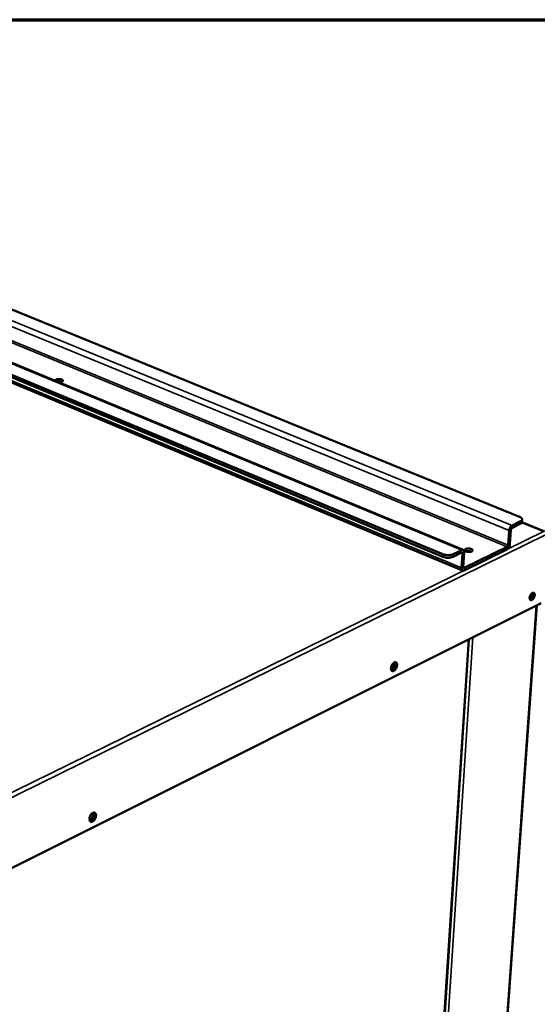
# Model space of a CAD drawing. Units: millimetres. Extents: x 65 to 5840, y 100 to 4100.
# Drawn here: x 5172 to 5445, y 3581 to 4100 of the extents above; entities that cross this region are included whole.
import ezdxf

# ---------------------------------------------------------------- set-up
doc = ezdxf.new("R2010")
doc.units = ezdxf.units.MM
doc.header["$LTSCALE"] = 20
for name, color, linetype, lineweight in [('Border (ISO)', 7, 'Continuous', 70), ('Visible (ISO)', 7, 'Continuous', 50), ('Visible Narrow (ISO)', 7, 'Continuous', 35)]:
    doc.layers.add(name, color=color, linetype=linetype, lineweight=lineweight)

# ---------------------------------------------------------------- blocks, each defined once
blk = doc.blocks.new('Borders Default Border')
at = {"layer": 'Border (ISO)', "flags": 128}
blk.add_lwpolyline([(5, 5), (5, 205), (292, 205), (292, 5), (5, 5)], dxfattribs=at)

msp = doc.modelspace()

# ---------------------------------------------------------------- linework, layer by layer
at = {"layer": 'Visible (ISO)'}
for p, q in [((5435.58, 3838.07), (5011.59, 4011.09)), ((5405.85, 3820.63), (4976.34, 3998.65)), ((5395.22, 3818.38), (4970.95, 3994.83)), ((4970.97, 3993.53), (5395.13, 3817)), ((4976.88, 3988.4), (5405.54, 3809.72)), ((5431.57, 3832.16), (5435.96, 3834.31)), ((5431.66, 3833.54), (5436.05, 3835.69)), ((5448.77, 3830.29), (5436.82, 3835.17)), ((5436.94, 3836.68), (5436.84, 3835.3)), ((5429.54, 3823.18), (5430.05, 3830.76)), ((5430.51, 3823.66), (5431.03, 3831.23)), ((5400.53, 3817), (5405, 3819.18)), ((5400.62, 3818.38), (5405.08, 3820.56)), ((5405.45, 3818.73), (5404.96, 3811.13)), ((5406.44, 3819.21), (5405.95, 3811.61)), ((5406.31, 3809.78), (5428.91, 3820.88)), ((5406.4, 3811.16), (5429, 3822.26)), ((5409.93, 3819.77), (5410.08, 3819.7)), ((5447, 3792.64), (5137.96, 3637.88)), ((5444.66, 3791.46), (5409.73, 3301.1)), ((5377.01, 3281.96), (5408.93, 3773.57))]:
    msp.add_line(p, q, dxfattribs=at)
at = {"layer": 'Visible (ISO)', "flags": 128}
for points in [[(5191.11, 3909.63, -0.088381), (5191.06, 3909.81, -0.130941), (5191.08, 3909.94, -0.063045), (5191.18, 3910.11, -0.074205), (5191.3, 3910.23, -0.035441), (5191.54, 3910.37, -0.040501), (5191.76, 3910.46, -0.020726), (5192.1, 3910.56, -0.025372), (5192.38, 3910.61, -0.018228), (5192.75, 3910.64, -0.019523), (5193.09, 3910.65, -0.019812), (5193.43, 3910.63, -0.018261), (5193.8, 3910.57, -0.026199), (5194.08, 3910.51, -0.021249), (5194.41, 3910.4, -0.042535), (5194.62, 3910.3, -0.038144), (5194.84, 3910.15, -0.078027), (5194.96, 3910, -0.090242), (5195.03, 3909.85, -0.108174), (5195.03, 3909.69, -0.100394), (5194.96, 3909.54, -0.061931), (5194.82, 3909.39, -0.058313), (5194.64, 3909.27, -0.026743), (5194.35, 3909.14, -0.032902), (5194.11, 3909.07, -0.019118), (5193.94, 3909.03, -0.006612), (5193.44, 3908.96, -0.034174), (5193.16, 3908.94, -0.021022), (5192.72, 3908.97)], [(5194.26, 3909.11, 0.016889), (5193.94, 3909.21, 0.031139), (5193.77, 3909.24, 0.004293), (5193.32, 3909.3, 0.016306), (5193.2, 3909.31, 0.01528), (5193.09, 3909.31, 0.00379), (5192.63, 3909.31, 0.028706), (5192.43, 3909.29, 0.015846), (5192.08, 3909.23)], [(5435.58, 3838.07, -0.033816), (5435.98, 3837.89, -0.046954), (5436.25, 3837.72, -0.014259), (5436.58, 3837.44, -0.035258), (5436.71, 3837.31, -0.061435), (5436.84, 3837.11, -0.062549), (5436.92, 3836.88, -0.076739), (5436.94, 3836.66, -0.076262), (5436.88, 3836.44, -0.057929), (5436.81, 3836.31, -0.025662), (5436.59, 3836.04, -0.064219), (5436.37, 3835.85, -0.050238), (5436.05, 3835.69)], [(5435.96, 3834.31, 0.038909), (5436.24, 3834.46, 0.053365), (5436.42, 3834.6, 0.017383), (5436.61, 3834.79, 0.025216), (5436.72, 3834.94, 0.078046), (5436.79, 3835.07, 0.047334), (5436.84, 3835.3)], [(5430.05, 3830.76, -0.021964), (5430.11, 3831.19, -0.03823), (5430.17, 3831.43, -0.006942), (5430.35, 3831.94, -0.021209), (5430.42, 3832.11, -0.022187), (5430.57, 3832.42, -0.020989), (5430.77, 3832.72, -0.026994), (5430.89, 3832.87, -0.011016), (5431.2, 3833.22, -0.049991), (5431.35, 3833.35, -0.028172), (5431.66, 3833.54)], [(5431.03, 3831.23, -0.036205), (5431.07, 3831.46, -0.054392), (5431.12, 3831.61, -0.01854), (5431.22, 3831.8, -0.021945), (5431.32, 3831.95, -0.064587), (5431.4, 3832.04, -0.039355), (5431.57, 3832.16)], [(5428.91, 3820.88, 0.02807), (5429.21, 3821.07, 0.049815), (5429.37, 3821.21, 0.010939), (5429.68, 3821.55, 0.026899), (5429.8, 3821.7, 0.020957), (5429.99, 3822.01, 0.022138), (5430.15, 3822.32, 0.021203), (5430.22, 3822.48, 0.006936), (5430.4, 3822.99, 0.038232), (5430.46, 3823.23, 0.021958), (5430.51, 3823.66)], [(5405, 3819.18, -0.115678), (5405.13, 3819.23, -0.145849), (5405.24, 3819.21, -0.080535), (5405.32, 3819.15, -0.058471), (5405.4, 3819.04, -0.103527), (5405.45, 3818.9, -0.093748), (5405.45, 3818.73)], [(5405.08, 3820.56, -0.066503), (5405.33, 3820.67, -0.085612), (5405.54, 3820.69, -0.038339), (5405.8, 3820.64, -0.07219), (5405.93, 3820.59, -0.066628), (5406.1, 3820.46, -0.065499), (5406.23, 3820.29, -0.04348), (5406.3, 3820.15, -0.019322), (5406.41, 3819.82, -0.055315), (5406.45, 3819.56, -0.040693), (5406.44, 3819.21)], [(5407.37, 3819.8, -0.061784), (5407.1, 3819.92, -0.071675), (5406.89, 3820.08, -0.034952), (5406.71, 3820.3, -0.080936), (5406.65, 3820.41, -0.105389), (5406.64, 3820.59, -0.102424), (5406.7, 3820.75, -0.069749), (5406.83, 3820.92, -0.063885), (5407.01, 3821.05, -0.03036), (5407.31, 3821.19, -0.036194), (5407.56, 3821.27, -0.020529), (5407.94, 3821.35, -0.024174), (5408.27, 3821.38, -0.019316), (5408.66, 3821.39, -0.019761), (5409.04, 3821.37, -0.022254), (5409.38, 3821.32, -0.019663), (5409.76, 3821.23, -0.031305), (5410.03, 3821.14, -0.025524), (5410.35, 3820.99, -0.053219), (5410.55, 3820.85, -0.05351), (5410.72, 3820.67, -0.092512), (5410.8, 3820.5, -0.102595), (5410.81, 3820.33, -0.096259), (5410.76, 3820.16, -0.084641), (5410.63, 3820, -0.04513), (5410.42, 3819.85, -0.047577), (5410.19, 3819.74, -0.023548), (5409.84, 3819.63, -0.028873), (5409.55, 3819.57, -0.019385), (5409.16, 3819.53, -0.021346), (5408.8, 3819.52, -0.020255), (5408.61, 3819.54, -0.006906), (5408.04, 3819.6, -0.038098), (5407.8, 3819.65, -0.021431), (5407.37, 3819.8)], [(5410.09, 3819.7, 0.021961), (5409.68, 3819.85, 0.039355), (5409.45, 3819.91, 0.007238), (5408.89, 3819.99, 0.020782), (5408.7, 3820.01, 0.020626), (5408.5, 3820.01, 0.007135), (5407.94, 3819.99, 0.038991), (5407.7, 3819.95, 0.021799), (5407.28, 3819.84)], [(5429, 3822.26, 0.039286), (5429.17, 3822.38, 0.064454), (5429.25, 3822.47, 0.021871), (5429.35, 3822.62, 0.018519), (5429.45, 3822.81, 0.054401), (5429.5, 3822.95, 0.036181), (5429.54, 3823.18)], [(5395.13, 3817, 0.016212), (5395.67, 3816.8, 0.030059), (5395.97, 3816.72, 0.003926), (5396.73, 3816.58, 0.015757), (5396.92, 3816.55, 0.014191), (5397.42, 3816.51, 0.014301), (5397.92, 3816.49, 0.01525), (5398.4, 3816.51, 0.014398), (5398.9, 3816.55, 0.018227), (5399.1, 3816.58, 0.005244), (5399.79, 3816.72, 0.035259), (5400.06, 3816.8, 0.018856), (5400.53, 3817)], [(5400.62, 3818.38, -0.018844), (5400.14, 3818.19, -0.035241), (5399.88, 3818.11, -0.005238), (5399.19, 3817.97, -0.018215), (5398.99, 3817.94, -0.014388), (5398.48, 3817.89, -0.015239), (5398.01, 3817.88, -0.014291), (5397.51, 3817.89, -0.014181), (5397.01, 3817.94, -0.015746), (5396.82, 3817.97, -0.003921), (5396.06, 3818.11, -0.030042), (5395.76, 3818.19, -0.016201), (5395.22, 3818.38)], [(5404.96, 3811.13, 0.040851), (5404.95, 3810.78, 0.055463), (5404.99, 3810.52, 0.019424), (5405.1, 3810.19, 0.043704), (5405.17, 3810.05, 0.065712), (5405.3, 3809.88, 0.066902), (5405.47, 3809.75, 0.072168), (5405.6, 3809.7, 0.038266), (5405.86, 3809.66, 0.085412), (5406.07, 3809.68, 0.066396), (5406.31, 3809.78)], [(5405.95, 3811.61, 0.094054), (5405.94, 3811.44, 0.103842), (5406, 3811.3, 0.058629), (5406.08, 3811.19, 0.080608), (5406.16, 3811.13, 0.145943), (5406.27, 3811.12, 0.115897), (5406.4, 3811.16)], [(5443.53, 3796.77, -0.025327), (5443.47, 3796.32, -0.042838), (5443.4, 3796.06, -0.009197), (5443.19, 3795.54, -0.024082), (5443.1, 3795.35, -0.027498), (5442.92, 3795.05, -0.024856), (5442.68, 3794.74, -0.037392), (5442.47, 3794.52, -0.032887), (5442.2, 3794.32, -0.057582), (5441.97, 3794.2, -0.057909), (5441.72, 3794.14, -0.083329), (5441.5, 3794.15, -0.086291), (5441.3, 3794.22, -0.077995), (5441.14, 3794.37, -0.073695), (5441.01, 3794.57, -0.04507), (5440.92, 3794.84, -0.047855), (5440.88, 3795.12, -0.028247), (5440.88, 3795.48, -0.032334), (5440.93, 3795.8, -0.023965), (5441.02, 3796.18, -0.025455), (5441.15, 3796.53, -0.025137), (5441.31, 3796.86, -0.023884), (5441.51, 3797.2, -0.031461), (5441.71, 3797.46, -0.027545), (5441.97, 3797.72, -0.046057), (5442.19, 3797.89, -0.042796), (5442.46, 3798.03, -0.071337), (5442.69, 3798.09, -0.075382), (5442.92, 3798.07, -0.086986), (5443.11, 3798, -0.084789), (5443.28, 3797.86, -0.060956), (5443.36, 3797.72, -0.028485), (5443.49, 3797.4, -0.065615), (5443.55, 3797.12, -0.052383), (5443.53, 3796.77)], [(5442.31, 3797.96, -0.028494), (5442.38, 3797.62, -0.050446), (5442.38, 3797.43, -0.011317), (5442.34, 3796.98, -0.02723), (5442.31, 3796.8, -0.021547), (5442.22, 3796.47, -0.022549), (5442.1, 3796.16, -0.022454), (5441.96, 3795.85, -0.021526), (5441.78, 3795.55, -0.026979), (5441.67, 3795.41, -0.01112), (5441.38, 3795.07, -0.049961), (5441.23, 3794.93, -0.028218), (5440.94, 3794.74)], [(5441.13, 3794.38, 0.040591), (5441.44, 3794.46, 0.070064), (5441.61, 3794.55, 0.021415), (5441.93, 3794.8, 0.037743), (5442.09, 3794.97, 0.024939), (5442.33, 3795.27, 0.027651), (5442.51, 3795.57, 0.024031), (5442.68, 3795.91, 0.023986), (5442.81, 3796.28, 0.027859), (5442.9, 3796.61, 0.025056), (5442.95, 3796.99, 0.038222), (5442.96, 3797.22, 0.021904), (5442.92, 3797.63, 0.070919), (5442.86, 3797.81, 0.04115), (5442.71, 3798.09)], [(5440.89, 3795.58, 0.022499), (5441.14, 3795.92, 0.038572), (5441.26, 3796.13, 0.007287), (5441.4, 3796.45, 0.007306), (5441.53, 3796.77, 0.03868), (5441.6, 3797, 0.022531), (5441.67, 3797.41)], [(5371.08, 3759.87, -0.02469), (5371.01, 3759.35, -0.042168), (5370.94, 3759.06, -0.008698), (5370.71, 3758.46, -0.023653), (5370.62, 3758.25, -0.025603), (5370.41, 3757.89, -0.023743), (5370.15, 3757.53, -0.032856), (5369.92, 3757.27, -0.028892), (5369.61, 3757, -0.047838), (5369.35, 3756.84, -0.045159), (5369.04, 3756.72, -0.07047), (5368.78, 3756.68, -0.073039), (5368.53, 3756.72, -0.079497), (5368.31, 3756.83, -0.077552), (5368.12, 3757, -0.055473), (5367.97, 3757.25, -0.055911), (5367.88, 3757.53, -0.033237), (5367.83, 3757.91, -0.037423), (5367.83, 3758.24, -0.024928), (5367.88, 3758.67, -0.027656), (5367.97, 3759.05, -0.023258), (5368.11, 3759.47, -0.023678), (5368.29, 3759.87, -0.025633), (5368.49, 3760.22, -0.023772), (5368.75, 3760.58, -0.032901), (5368.99, 3760.84, -0.028943), (5369.3, 3761.11, -0.047914), (5369.56, 3761.27, -0.045276), (5369.86, 3761.39, -0.070552), (5370.13, 3761.43, -0.073169), (5370.38, 3761.39, -0.079452), (5370.6, 3761.28, -0.077531), (5370.78, 3761.11, -0.055341), (5370.88, 3760.95, -0.025806), (5371.03, 3760.58, -0.063211), (5371.09, 3760.27, -0.049089), (5371.08, 3759.87)], [(5368.18, 3756.93, 0.041628), (5368.52, 3756.99, 0.071006), (5368.71, 3757.06, 0.021768), (5369.07, 3757.29, 0.038978), (5369.25, 3757.44, 0.025223), (5369.53, 3757.73, 0.028305), (5369.75, 3758.02, 0.022485), (5369.98, 3758.39, 0.023473), (5370.16, 3758.75, 0.023531), (5370.3, 3759.13, 0.022498), (5370.42, 3759.54, 0.028456), (5370.48, 3759.9, 0.025331), (5370.5, 3760.31, 0.039282), (5370.49, 3760.54, 0.022059), (5370.41, 3760.96, 0.071501), (5370.34, 3761.15, 0.041973), (5370.14, 3761.43)], [(5367.87, 3757.56, 0.025865), (5368.2, 3757.8, 0.045891), (5368.36, 3757.95, 0.009378), (5368.7, 3758.35, 0.024928), (5368.81, 3758.51, 0.020597), (5369.01, 3758.84, 0.021333), (5369.17, 3759.18, 0.02138), (5369.31, 3759.52, 0.020608), (5369.42, 3759.89, 0.025049), (5369.45, 3760.09, 0.009464), (5369.52, 3760.6, 0.046125), (5369.52, 3760.82, 0.025997), (5369.47, 3761.22)], [(5369.77, 3761.36, -0.031169), (5369.88, 3761.01, -0.054862), (5369.91, 3760.8, -0.013169), (5369.91, 3760.32, -0.029748), (5369.9, 3760.11, -0.021906), (5369.82, 3759.72, -0.023625), (5369.72, 3759.37, -0.02126), (5369.58, 3759, -0.02128), (5369.4, 3758.65, -0.023539), (5369.21, 3758.33, -0.021861), (5368.98, 3758.01, -0.029561), (5368.84, 3757.86, -0.013016), (5368.49, 3757.53, -0.05452), (5368.31, 3757.41, -0.030962), (5367.98, 3757.25)], [(5212.5, 3680.66, -0.026194), (5212.44, 3680.13, -0.044505), (5212.37, 3679.83, -0.009652), (5212.14, 3679.22, -0.02516), (5212.04, 3678.99, -0.026338), (5211.83, 3678.62, -0.02483), (5211.56, 3678.25, -0.032775), (5211.3, 3677.97, -0.02927), (5210.98, 3677.69, -0.045989), (5210.7, 3677.52, -0.043046), (5210.37, 3677.39, -0.065943), (5210.08, 3677.34, -0.067417), (5209.8, 3677.37, -0.076387), (5209.55, 3677.47, -0.075498), (5209.35, 3677.64, -0.058015), (5209.17, 3677.9, -0.058053), (5209.06, 3678.18, -0.0363), (5208.99, 3678.56, -0.040029), (5208.98, 3678.91, -0.026865), (5209.02, 3679.35, -0.02969), (5209.11, 3679.74, -0.02452), (5209.25, 3680.17, -0.025189), (5209.43, 3680.58, -0.02637), (5209.65, 3680.95, -0.024861), (5209.92, 3681.32, -0.03282), (5210.17, 3681.61, -0.029321), (5210.5, 3681.88, -0.046061), (5210.78, 3682.06, -0.043154), (5211.11, 3682.19, -0.066021), (5211.39, 3682.23, -0.067546), (5211.68, 3682.2, -0.076359), (5211.92, 3682.1, -0.075498), (5212.13, 3681.93, -0.057888), (5212.24, 3681.76, -0.027649), (5212.41, 3681.39, -0.066571), (5212.49, 3681.08, -0.051617), (5212.5, 3680.66)], [(5209.05, 3678.21, 0.02905), (5209.42, 3678.43, 0.050689), (5209.61, 3678.59, 0.011577), (5209.99, 3678.98, 0.02792), (5210.13, 3679.16, 0.022816), (5210.36, 3679.51, 0.023678), (5210.55, 3679.87, 0.023662), (5210.7, 3680.25, 0.022811), (5210.82, 3680.65, 0.027879), (5210.86, 3680.88, 0.011544), (5210.93, 3681.42, 0.050612), (5210.92, 3681.67, 0.029005), (5210.85, 3682.09)], [(5211.15, 3682.2, -0.033594), (5211.28, 3681.82, -0.058161), (5211.32, 3681.6, -0.014979), (5211.32, 3681.1, -0.032056), (5211.3, 3680.86, -0.023753), (5211.22, 3680.45, -0.025526), (5211.11, 3680.07, -0.023037), (5210.95, 3679.69, -0.023032), (5210.76, 3679.31, -0.025553), (5210.55, 3678.98, -0.023771), (5210.28, 3678.66, -0.032115), (5210.12, 3678.49, -0.015029), (5209.73, 3678.17, -0.058263), (5209.53, 3678.06, -0.033658), (5209.16, 3677.92)], [(5209.38, 3677.61, 0.043376), (5209.74, 3677.64, 0.07271), (5209.95, 3677.71, 0.023112), (5210.34, 3677.93, 0.040766), (5210.54, 3678.07, 0.027), (5210.85, 3678.37, 0.030004), (5211.09, 3678.67, 0.023985), (5211.34, 3679.04, 0.024995), (5211.53, 3679.42, 0.024979), (5211.69, 3679.81, 0.023978), (5211.82, 3680.24, 0.029959), (5211.89, 3680.62, 0.026964), (5211.92, 3681.04, 0.040682), (5211.9, 3681.29, 0.023031), (5211.81, 3681.73, 0.072581), (5211.73, 3681.93, 0.043282), (5211.51, 3682.23)]]:
    msp.add_lwpolyline(points, format="xyb", dxfattribs=at)
at = {"layer": 'Visible Narrow (ISO)'}
for p, q in [((5000.84, 4006.79), (5430.05, 3830.76)), ((5002.3, 4009.32), (5431.66, 3833.54)), ((4975.54, 3998.63), (5405.08, 3820.56)), ((5000.42, 3998.85), (5429, 3822.26)), ((5000.91, 3999.69), (5429.54, 3823.18)), ((5404.96, 3811.13), (4976.16, 3989.76)), ((5436.05, 3835.69), (5435.96, 3834.31)), ((5448.1, 3830.31), (5436.74, 3834.96)), ((5107.3, 3662.9), (5448.1, 3830.31)), ((5430.05, 3830.76), (5431.03, 3831.23)), ((5431.66, 3833.54), (5431.57, 3832.16)), ((5449.58, 3828.67), (5107.97, 3660.65)), ((5429.54, 3823.18), (5430.51, 3823.66)), ((5405.45, 3818.73), (5404.7, 3819.04)), ((5405.08, 3820.56), (5405, 3819.18)), ((5406.44, 3819.21), (5405.45, 3818.73)), ((5429, 3822.26), (5428.91, 3820.88)), ((5395.22, 3818.38), (5395.13, 3817)), ((5400.53, 3817), (5400.62, 3818.38)), ((5405.95, 3811.61), (5404.96, 3811.13)), ((5405.98, 3811.34), (5406.4, 3811.16)), ((5406.4, 3811.16), (5406.31, 3809.78)), ((5409.37, 3300.6), (5444.3, 3791.28)), ((5376.72, 3281.57), (5408.64, 3773.42)), ((5378.84, 3281.64), (5411.03, 3774.62)), ((5367.9, 3758.77), (5368.74, 3758.41)), ((5369.5, 3760.33), (5368.8, 3760.63))]:
    msp.add_line(p, q, dxfattribs=at)

# ---------------------------------------------------------------- block references
at = {"xscale": 20, "yscale": 20, "zscale": 20}
msp.add_blockref('Borders Default Border', (0, 0), dxfattribs=at)

doc.saveas('drawing.dxf')
